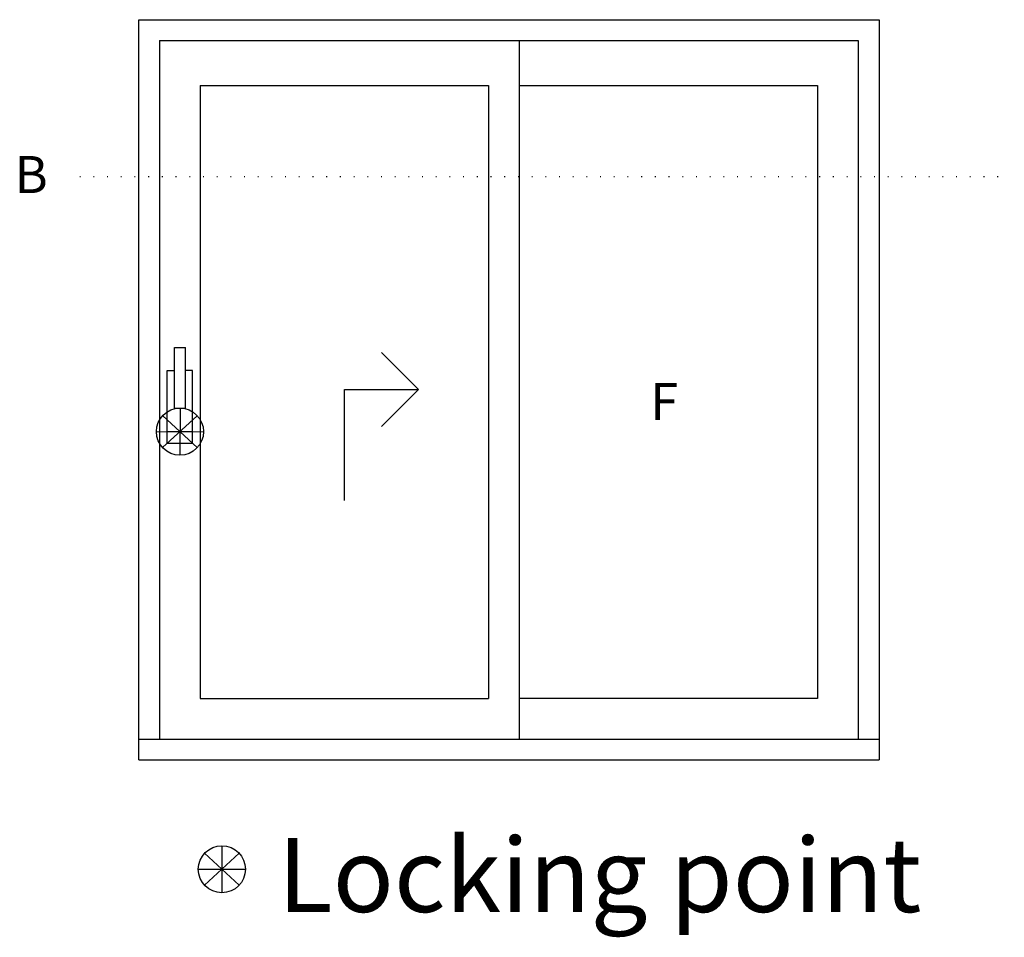
# Model space of a CAD drawing. Units: millimetres. Extents: x 2341 to 3304, y 808 to 2621.
# Drawn here: x 2552 to 2685, y 1944 to 2068 of the extents above; entities that cross this region are included whole.
import ezdxf

# ---------------------------------------------------------------- set-up
doc = ezdxf.new("R2010")
doc.units = ezdxf.units.MM
doc.linetypes.add('DOT', pattern=[0.25, 0, -0.25])
doc.styles.get("Standard").update_dxf_attribs({"font": 'arial.ttf'})

msp = doc.modelspace()

# ---------------------------------------------------------------- linework, layer by layer
at = {"color": 7, "lineweight": 25}
for p, q in [((2568.42, 2067.77), (2668.42, 2067.77)), ((2568.42, 1967.77), (2568.42, 2067.77)), ((2668.41, 2067.77), (2668.41, 1967.77)), ((2571.22, 2064.97), (2665.61, 2064.97)), ((2571.22, 2064.97), (2571.22, 1970.57)), ((2619.79, 2064.97), (2619.79, 1970.57)), ((2665.61, 2064.97), (2665.61, 1970.57)), ((2576.72, 2058.87), (2576.72, 1976.07)), ((2576.72, 2058.87), (2615.66, 2058.87)), ((2615.66, 2058.87), (2615.66, 1976.07)), ((2619.79, 2058.87), (2660.11, 2058.87)), ((2660.11, 2058.87), (2660.11, 1976.07)), ((2573.22, 2023.47), (2574.72, 2023.47)), ((2573.22, 2015.29), (2573.22, 2023.47)), ((2574.72, 2015.29), (2574.72, 2023.47)), ((2601.19, 2022.81), (2606.19, 2017.81)), ((2572.26, 2020.36), (2573.22, 2020.36)), ((2572.26, 2010.54), (2572.26, 2020.36)), ((2575.68, 2020.36), (2574.72, 2020.36)), ((2575.68, 2010.54), (2575.68, 2020.36)), ((2596.19, 2002.81), (2596.19, 2017.81)), ((2596.19, 2017.81), (2606.19, 2017.81)), ((2601.19, 2012.81), (2606.19, 2017.81)), ((2573.22, 2015.29), (2574.72, 2015.29)), ((2575.68, 2010.54), (2572.26, 2010.54)), ((2576.72, 1976.07), (2615.66, 1976.07)), ((2660.11, 1976.07), (2619.79, 1976.07)), ((2568.42, 1970.57), (2668.42, 1970.57)), ((2568.42, 1967.77), (2668.42, 1967.77))]:
    msp.add_line(p, q, dxfattribs=at)
at = {"color": 7, "linetype": 'DOT', "lineweight": 25, "ltscale": 7}
msp.add_line((2560.44, 2046.6), (2685.34, 2046.6), dxfattribs=at)
at = {"color": 1, "lineweight": 25}
for p, q in [((2573.98, 2015.3), (2573.96, 2008.96)), ((2571.63, 2009.97), (2576.3, 2014.27)), ((2576.3, 2009.96), (2571.64, 2014.28)), ((2570.79, 2012.13), (2577.14, 2012.11)), ((2572.26, 2012.12), (2575.68, 2012.12)), ((2579.64, 1956.19), (2579.62, 1949.85)), ((2581.96, 1950.85), (2577.3, 1955.17)), ((2577.3, 1950.86), (2581.97, 1955.16)), ((2576.46, 1953.02), (2582.81, 1953))]:
    msp.add_line(p, q, dxfattribs=at)
for centre in [(2573.97, 2012.12), (2579.63, 1953.01)]:
    msp.add_circle(centre, 3.18, dxfattribs=at)

# ---------------------------------------------------------------- texts
at = {"color": 7}
for s, height, p in [('B', 5, (2551.63, 2044.35)), ('F', 5, (2637.52, 2013.7)), ('Locking point', 10, (2587.2, 1947.23))]:
    msp.add_text(s, height=height, dxfattribs=at).set_placement(p)

doc.saveas('drawing.dxf')
